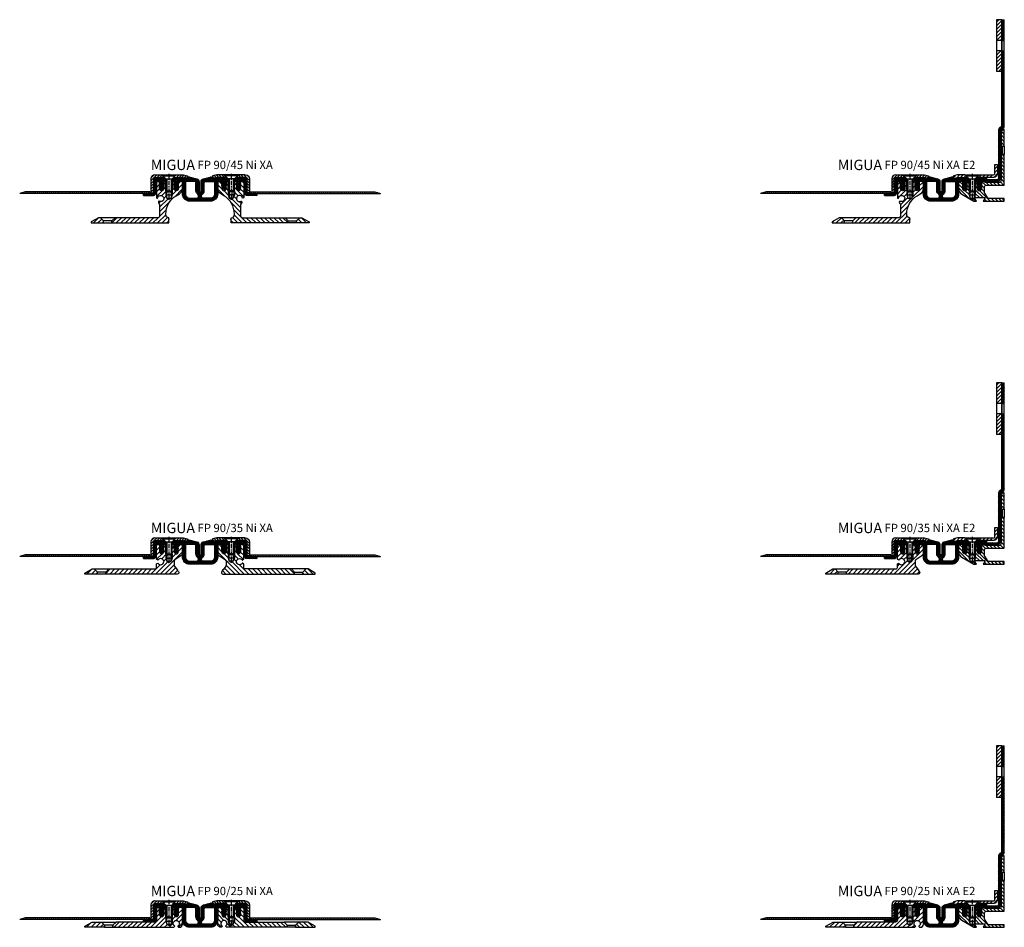
# Model space of a CAD drawing. Units: millimetres. Extents: x 147 to 2413, y 16 to 2401.
# Drawn here: x 147 to 1096, y 65 to 940 of the extents above; entities that cross this region are included whole.
import ezdxf

# ---------------------------------------------------------------- set-up
doc = ezdxf.new("R2010")
doc.units = ezdxf.units.MM
doc.linetypes.add('CENTER', pattern=[7, 4, -1, 1, -1])
doc.layers.add('AM_0', color=7, linetype='Continuous', lineweight=50)
doc.layers.add('GEOMETRIE', color=4, linetype='Continuous')
doc.layers.add('SCHRAFFUR', color=3, linetype='Continuous')
doc.styles.add('ISO 8', font='iso8.shx', dxfattribs={"oblique": 15})
doc.styles.add('MIGUA', font='iso8.shx')
pattern_1 = [(45, (0, 0), (-2.20971, 2.20971), [])]

# ---------------------------------------------------------------- blocks, each defined once
blk = doc.blocks.new('Profilbezeichnung')
at = {"layer": 'AM_0', "style": 'MIGUA'}
blk.add_text('MIGUA', height=10, dxfattribs=at).set_placement((0, 4.5))
at = {"layer": 'AM_0', "style": 'ISO 8', "oblique": 15}
blk.add_attdef('PROFFILBEZEICHNUNG', (45, 5.5), '', height=8, dxfattribs=at)
blk = doc.blocks.new('M6X16')
at = {"layer": 'GEOMETRIE'}
for p, q in [((-7, 0), (7, 0)), ((-6, -0.5), (6, -0.5)), ((-6, -0.5), (-6, -1)), ((-6, -1), (6, -1)), ((-3, -4), (-6, -1)), ((-3, -15.5), (-3, -4)), ((-3, -4), (3, -4)), ((3, -4), (6, -1)), ((3, -15.5), (3, -4)), ((6, -0.5), (6, -1)), ((-3, -15.5), (3, -15.5))]:
    blk.add_line(p, q, dxfattribs=at)
at = {"layer": 'SCHRAFFUR', "linetype": 'CENTER'}
blk.add_line((0, 0.86), (0, -24.25), dxfattribs=at)
at = {"layer": 'SCHRAFFUR'}
for p, q in [((-2, -4), (-2, -16.5)), ((2, -4), (2, -16.5)), ((-3, -15.5), (-3, -19.5)), ((-2, -16.5), (2, -16.5)), ((3, -15.5), (3, -19.5)), ((-3, -19.5), (3, -19.5)), ((-3, -19.5), (-2, -22.5)), ((-2, -22.5), (2, -22.5)), ((3, -19.5), (2, -22.5))]:
    blk.add_line(p, q, dxfattribs=at)
blk = doc.blocks.new('NI-Kappe')
at = {"layer": 'SCHRAFFUR'}
h = blk.add_hatch(dxfattribs=at)
h.set_pattern_fill('ANSI31', color=256, scale=15, style=0)
h.set_pattern_definition([(45, (0, 0), (-1.325825, 1.325825), [])])
h.paths.add_polyline_path([(-23, 6.5), (-25.5, 4), (-16.33, 4), (-12.65, 3.01), (-12, 5.43), (-16, 6.5)])
h.paths.add_polyline_path([(-34.5, 4), (-37, 6.5), (-43.5, 6.5, 0.414214), (-47.5, 2.5), (-47.5, -11), (-45, -11), (-45, 2.5, -0.414214), (-43.5, 4)])
at = {"layer": 'GEOMETRIE'}
for p, q in [((-47.5, 2.5), (-47.5, -11)), ((-45, 2.5), (-45, -11)), ((-43.5, 6.5), (-37, 6.5)), ((-43.5, 4), (-34.5, 4)), ((-34.5, 4), (-37, 6.5)), ((-25.5, 4), (-23, 6.5)), ((-25.5, 4), (-16.33, 4)), ((-23, 6.5), (-16, 6.5)), ((-16.33, 4), (-12.65, 3.01)), ((-16, 6.5), (-12, 5.43)), ((-12, 5.43), (-12.65, 3.01)), ((-47.5, -11), (-45, -11))]:
    blk.add_line(p, q, dxfattribs=at)
for radius in [4, 1.5]:
    blk.add_arc((-43.5, 2.5), radius, 90, 180, dxfattribs=at)
blk = doc.blocks.new('*X5')
at = {"color": 0}
for p, q in [((218.13, 122.67), (218.83, 123.37)), ((216.95, 110.88), (220.62, 114.55)), ((218.13, 119.14), (220.63, 121.64)), ((218.13, 115.6), (220.63, 118.1)), ((178.42, 111.24), (179.96, 112.79)), ((181.26, 110.55), (184.08, 113.37)), ((185.12, 110.87), (187.62, 113.37)), ((188.65, 110.87), (190.14, 112.36)), ((202.79, 110.87), (205.29, 113.37)), ((206.33, 110.87), (208.83, 113.37)), ((209.86, 110.87), (212.36, 113.37)), ((213.4, 110.87), (215.9, 113.37))]:
    blk.add_line(p, q, dxfattribs=at)
blk = doc.blocks.new('NI-Kappe E2')
at = {"layer": 'GEOMETRIE'}
blk.add_lwpolyline([(29.5, 4), (13.5, 4), (16, 6.5), (29.5, 6.5, 0.414214), (31, 8), (31, 16.5), (33.5, 16.5), (33.5, 8, -0.414214)], format="xyb", close=True, dxfattribs=at)
blk.add_lwpolyline([(-8.35, 3.01), (-4.67, 4), (4.5, 4), (2, 6.5), (-5, 6.5), (-9, 5.43)], close=True, dxfattribs=at)
at = {"layer": 'SCHRAFFUR'}
blk.add_blockref('*X5', (-187.13, -106.87), dxfattribs=at)
blk = doc.blocks.new('E2 TP')
at = {"layer": 'SCHRAFFUR'}
h = blk.add_hatch(dxfattribs=at)
h.set_pattern_fill('ANSI31', color=256, scale=20, angle=90, style=0)
h.set_pattern_definition([(135, (-1759.533, -600.4057), (-1.767767, -1.767767), [])])
h.paths.add_polyline_path([(17.27, -11.36, -0.131652), (17, -10.36), (17, -5, -0.414214), (18.5, -3.5), (36, -3.5), (36, 26), (33.9, 26), (32.9, 25), (32.9, 1, -0.414214), (30.9, -1), (17.99, -1, -0.414214), (17, -0.01), (17, 0), (14, 0), (14, -7, -1), (10, -7), (10, 0), (8, 0), (8, -9), (8, -13), (7, -16), (5, -17.15), (5, -17.97), (6.78, -19), (9.27, -19), (7.68, -16.25, -0.57735), (8.11, -15.5), (16.91, -15.5, -0.57735), (17.34, -16.25), (15.76, -19), (36, -19), (36, -16.5), (21.39, -16.5, -0.267949), (19.66, -15.5)])
h.paths.add_polyline_path([(2, -9), (2, 0), (0, 0), (0, -7, -1), (-4, -7), (-4, 0), (-6, 0, 0.414214), (-8, -2), (-8, -7, 0.267949), (-5, -12.2), (5, -17.97), (5, -17.15), (3, -16), (2, -13)])
h.paths.add_polyline_path([(36, 50), (35.9, 50, 0.414214), (32.9, 47), (32.9, 35), (33.9, 34), (36, 34)])
at = {"layer": 'GEOMETRIE'}
blk.add_line((36, 50), (36, 50), dxfattribs=at)
blk.add_line((36, 50), (36, 50), dxfattribs=at)
at = {"layer": 'GEOMETRIE', "color": 4}
for p, q in [((32.9, 35), (32.9, 25)), ((33.9, 34), (33.9, 26)), ((36, 34), (36, 26))]:
    blk.add_line(p, q, dxfattribs=at)
at = {"layer": 'GEOMETRIE'}
for points in [[(32.9, 35), (33.9, 34), (36, 34), (36, 50), (35.9, 50, 0.414214), (32.9, 47)], [(-4, -7), (-4, 0), (-6, 0, 0.414214), (-8, -2), (-8, -7, 0.267949), (-5, -12.2), (6.78, -19), (9.27, -19), (7.68, -16.25, -0.57735), (8.11, -15.5), (16.91, -15.5, -0.57735), (17.34, -16.25), (15.76, -19), (36, -19), (36, -16.5), (21.39, -16.5, -0.267949), (19.66, -15.5), (17.27, -11.36, -0.131652), (17, -10.36), (17, -5, -0.414214), (18.5, -3.5), (36, -3.5), (36, 26), (33.9, 26), (32.9, 25), (32.9, 1, -0.414214), (30.9, -1), (17.99, -1, -0.414214), (17, -0.01), (17, 0), (14, 0), (14, -7, -1), (10, -7), (10, 0), (8, 0), (8, -9), (7, -10), (7, -16), (5, -17.15), (3, -16), (3, -10), (2, -9), (2, 0), (0, 0), (0, -7, -1)]]:
    blk.add_lwpolyline(points, format="xyb", close=True, dxfattribs=at)
blk = doc.blocks.new('FP 90 Einlage')
at = {"layer": 'SCHRAFFUR'}
h = blk.add_hatch(dxfattribs=at)
h.set_pattern_fill('ANSI37', color=256, scale=0.3, style=0)
h.paths.add_polyline_path([(33.65, 3.01), (33.13, 4.95), (24.22, 2.56, 0.339454), (22, -0.34), (22, -9, -0.414214), (21, -10, -0.414214), (20, -9), (20, -0.34, 0.339454), (17.78, 2.56), (8.87, 4.95), (8.35, 3.01), (4.67, 4), (-4.5, 4), (-6, 2.5), (-6, 0), (-4, 0), (-4, -1.5), (-3.5, -3.37), (-4, -3.37), (-4, -3.81), (-3.5, -5.68), (-4, -5.68), (-4, -6.04), (-3.3, -7.25, 0.267949), (-2, -8, 0.267949), (-0.7, -7.25), (0, -6.04), (0, -5.68), (-0.5, -5.68), (0, -3.81), (0, -3.37), (-0.5, -3.37), (0, -1.5), (0, 0), (3, 0, -0.414214), (4, -1), (4, -12, 0.414214), (11, -19), (21, -19), (31, -19, 0.414214), (38, -12), (38, -1, -0.414214), (39, 0), (42, 0), (42, -1.5), (42.5, -3.37), (42, -3.37), (42, -3.81), (42.5, -5.68), (42, -5.68), (42, -6.04), (42.7, -7.25, 0.267949), (44, -8, 0.267949), (45.3, -7.25), (46, -6.04), (46, -5.68), (45.5, -5.68), (46, -3.81), (46, -3.37), (45.5, -3.37), (46, -1.5), (46, 0), (48, 0), (48, 2.5), (46.5, 4), (37.33, 4)])
h.paths.add_polyline_path([(34, 0, -0.414214), (35, -1), (35, -12, -0.414214), (31, -16), (24.32, -16, -0.742955), (23.21, -12.33, 0.251381), (25, -9), (25, -1, -0.414214), (26, 0)], flags=16)
h.paths.add_polyline_path([(17, -1), (17, -9, 0.251381), (18.79, -12.33, -0.742955), (17.68, -16), (11, -16, -0.414214), (7, -12), (7, -1, -0.414214), (8, 0), (16, 0, -0.414214)], flags=16)
h.paths.add_polyline_path([(-13.5, 2.5), (-13.5, 0), (-12, 0), (-12, 2.5), (-13.5, 4), (-22.5, 4, 0.085164), (-23, 3.91), (-23, 2.5)])
h.paths.add_polyline_path([(55.5, 4), (54, 2.5), (54, 0), (55.5, 0), (55.5, 2.5), (65, 2.5), (65, 3.91, 0.085164), (64.5, 4)])
at = {"layer": 'GEOMETRIE'}
for points in [[(-23, 3.91, -0.085164), (-22.5, 4), (-13.5, 4), (-12, 2.5), (-12, 0), (-13.5, 0), (-13.5, 2.5), (-23, 2.5)], [(21, -10, 0.414214), (22, -9), (22, -0.34, -0.339454), (24.22, 2.56), (33.13, 4.95), (33.65, 3.01), (37.33, 4), (46.5, 4), (48, 2.5), (48, 0), (46, 0), (46, -1.5), (45.5, -3.37), (46, -3.37), (46, -3.81), (45.5, -5.68), (46, -5.68), (46, -6.04), (45.3, -7.25, -0.267949), (44, -8, -0.267949), (42.7, -7.25), (42, -6.04), (42, -5.68), (42.5, -5.68), (42, -3.81), (42, -3.37), (42.5, -3.37), (42, -1.5), (42, 0), (39, 0, 0.414214), (38, -1), (38, -12, -0.414214), (31, -19), (21, -19), (11, -19, -0.414214), (4, -12), (4, -1, 0.414214), (3, 0), (0, 0), (0, -1.5), (-0.5, -3.37), (0, -3.37), (0, -3.81), (-0.5, -5.68), (0, -5.68), (0, -6.04), (-0.7, -7.25, -0.267949), (-2, -8, -0.267949), (-3.3, -7.25), (-4, -6.04), (-4, -5.68), (-3.5, -5.68), (-4, -3.81), (-4, -3.37), (-3.5, -3.37), (-4, -1.5), (-4, 0), (-6, 0), (-6, 2.5), (-4.5, 4), (4.67, 4), (8.35, 3.01), (8.87, 4.95), (17.78, 2.56, -0.339454), (20, -0.34), (20, -9, 0.414214)], [(65, 3.91, 0.085164), (64.5, 4), (55.5, 4), (54, 2.5), (54, 0), (55.5, 0), (55.5, 2.5), (65, 2.5)], [(7, -12, 0.414214), (11, -16), (17.68, -16, 0.742955), (18.79, -12.33, -0.251381), (17, -9), (17, -1, 0.414214), (16, 0), (8, 0, 0.414214), (7, -1)], [(35, -12, -0.414214), (31, -16), (24.32, -16, -0.742955), (23.21, -12.33, 0.251381), (25, -9), (25, -1, -0.414214), (26, 0), (34, 0, -0.414214), (35, -1)]]:
    blk.add_lwpolyline(points, format="xyb", close=True, dxfattribs=at)
blk = doc.blocks.new('*X16')
at = {"color": 0}
for p, q in [((353.5, 374.71), (355.79, 377)), ((353.5, 371.18), (358.5, 376.18)), ((353.5, 367.64), (358.5, 372.64)), ((353.5, 364.11), (358.5, 369.11)), ((353.5, 360.57), (358.5, 365.57)), ((353.5, 357.04), (358.5, 362.04)), ((357, 357), (358.5, 358.5)), ((353.5, 346.43), (354.07, 347)), ((353.5, 342.89), (357.61, 347)), ((353.5, 339.36), (358.5, 344.36)), ((353.5, 335.82), (358.5, 340.82)), ((353.5, 332.29), (358.5, 337.29)), ((353.5, 328.75), (358.5, 333.75)), ((355.28, 327), (358.5, 330.22))]:
    blk.add_line(p, q, dxfattribs=at)
blk = doc.blocks.new('FP XX E2 Flansch')
at = {"layer": 'GEOMETRIE'}
for p, q in [((0, 0), (-5, 0)), ((-5, 0), (-5, -20)), ((0, 0), (0, -20)), ((0, -21), (0, 0)), ((-5, -19.96), (-5, -30)), ((0, -20), (-5, -20)), ((0, -21), (0, -30)), ((0, -30), (-5, -30)), ((-5, -30), (-5, -50)), ((0, -30), (0, -50)), ((0, -50), (-5, -50))]:
    blk.add_line(p, q, dxfattribs=at)
at = {"layer": 'SCHRAFFUR'}
blk.add_blockref('*X16', (-358.5, -377), dxfattribs=at)
blk = doc.blocks.new('FP XX E2 Folie')
at = {"layer": 'SCHRAFFUR'}
h = blk.add_hatch(dxfattribs=at)
h.set_pattern_fill('ANSI37', color=256, scale=8, style=0)
h.set_pattern_definition([(45, (-449.6034, -188.7632), (-0.7071068, 0.7071068), []), (135, (-449.6034, -188.7632), (-0.7071068, -0.7071068), [])])
h.paths.add_polyline_path([(19.5, 136), (22, 136), (22, 156), (19.5, 156)])
edge = h.paths.add_edge_path()
edge.add_line((22, 126), (19.5, 126))
edge.add_line((19.5, 126), (19.5, 53.38))
edge.add_line((19.5, 53.38), (17.18, 51.06))
edge.add_arc((19.3, 48.94), 3, 135, 180)
edge.add_line((16.3, 48.94), (16.3, 2.8))
edge.add_arc((15.3, 2.8), 1, -90, 0, ccw=False)
edge.add_line((15.3, 1.8), (-3.8, 1.8))
edge.add_line((-3.8, 1.8), (-3.8, 0))
edge.add_line((-3.8, 0), (-4, 0))
edge.add_line((-4, 0), (-4, -1.5))
edge.add_line((-4, -1.5), (-3, -3.37))
edge.add_line((-3, -3.37), (-4, -3.37))
edge.add_line((-4, -3.37), (-4, -3.81))
edge.add_line((-4, -3.81), (-3, -5.68))
edge.add_line((-3, -5.68), (-4, -5.68))
edge.add_line((-4, -5.68), (-4, -6.04))
edge.add_line((-4, -6.04), (-3.3, -7.25))
edge.add_arc((-2, -6.5), 1.5, 210, 330)
edge.add_line((-0.7, -7.25), (0, -6.04))
edge.add_line((0, -6.04), (0, -5.68))
edge.add_line((0, -5.68), (-1, -5.68))
edge.add_line((-1, -5.68), (0, -3.81))
edge.add_line((0, -3.81), (0, -3.37))
edge.add_line((0, -3.37), (-1, -3.37))
edge.add_line((-1, -3.37), (0, -1.5))
edge.add_line((0, -1.5), (0, 0))
edge.add_line((0, 0), (15.3, 0))
edge.add_arc((15.3, 3), 3, 270, 360)
edge.add_line((18.3, 3), (18.3, 48.64))
edge.add_line((18.3, 48.64), (21.12, 51.47))
edge.add_arc((19, 53.59), 3, 315, 360)
edge.add_line((22, 53.59), (22, 126))
at = {"layer": 'GEOMETRIE'}
for p, q in [((19.5, 156), (22, 156)), ((19.5, 53.38), (19.5, 156)), ((22, 53.59), (22, 156)), ((19.5, 136), (22, 136)), ((19.5, 126), (22, 126)), ((16.3, 48.94), (16.3, 2.8)), ((19.5, 53.38), (17.18, 51.06)), ((21.12, 51.47), (18.3, 48.64)), ((18.3, 48.64), (18.3, 3)), ((-4, 0), (-3.8, 0)), ((-4, 0), (-4, -1.5)), ((-3.8, 1.8), (15.3, 1.8)), ((-3.8, 0), (-3.8, 1.8)), ((0, 0), (15.3, 0)), ((0, 0), (0, -1.5)), ((-4, -1.5), (-3, -3.37)), ((-4, -3.37), (-4, -3.81)), ((-3, -3.37), (-4, -3.37)), ((-4, -3.81), (-3, -5.68)), ((-3, -5.68), (-4, -5.68)), ((-4, -5.68), (-4, -6.04)), ((-3.3, -7.25), (-4, -6.04)), ((0, -1.5), (-1, -3.37)), ((-1, -3.37), (0, -3.37)), ((0, -3.81), (-1, -5.68)), ((-1, -5.68), (0, -5.68)), ((-0.7, -7.25), (0, -6.04)), ((0, -3.37), (0, -3.81)), ((0, -5.68), (0, -6.04))]:
    blk.add_line(p, q, dxfattribs=at)
for centre, radius, start, end in [((19.3, 48.94), 3, 135, 180), ((19, 53.59), 3, 315, 0), ((15.3, 3), 3, 270, 0), ((15.3, 2.8), 1, 270, 0), ((-2, -6.5), 1.5, 210, 270), ((-2, -6.5), 1.5, 270, 330)]:
    blk.add_arc(centre, radius, start, end, dxfattribs=at)
blk = doc.blocks.new('FP XX-35 TP')
at = {"layer": 'SCHRAFFUR'}
h = blk.add_hatch(dxfattribs=at)
h.set_pattern_fill('ANSI31', color=256, scale=25, style=0)
h.set_pattern_definition(pattern_1)
h.paths.add_polyline_path([(-86, -27.49), (-86, -28.49), (-73.99, -28.49), (-73.99, -26.48), (-76.97, -23.5), (-79.09, -23.5)])
h.paths.add_polyline_path([(3, -28.49, 0.668904), (4.06, -25.93), (3.3, -24.92, 1), (2.93, -24.44), (0.3, -20.95, -0.16286), (0, -20.04), (0, -15.98, -0.249328), (0.66, -14.74), (7.34, -10.24, 0.249328), (8, -8.99), (8, -1.5, 0.414214), (6.5, 0), (4, 0), (4, -6.99, -1), (0, -6.99), (0, 0), (-2, 0), (-2, -9), (-3, -10), (-3, -16), (-5, -17.15), (-7, -16), (-7, -10), (-8, -9), (-8, 0), (-10, 0), (-10, -6.99, -1), (-14, -6.99), (-14, 0), (-15.51, 0, 0.412371), (-17, -1.49), (-17, -14.07, 0.267949), (-16.9, -14.24), (-15.77, -14.9, 0.396012), (-15.5, -14.83, -3.313903), (-15.5, -18.15, 0.396012), (-15.77, -18.09), (-16.9, -18.75, 0.267949), (-17, -18.92), (-17, -21.99, -0.414214), (-18.5, -23.49), (-63.01, -23.5), (-65.99, -26.48), (-65.99, -28.49)])
at = {"layer": 'GEOMETRIE'}
for p, q in [((-76.97, -23.5), (-73.99, -26.48)), ((-73.99, -28.49), (-73.99, -26.48)), ((-65.99, -26.48), (-73.99, -26.48)), ((-63.01, -23.5), (-65.99, -26.48)), ((-65.99, -28.49), (-65.99, -26.48))]:
    blk.add_line(p, q, dxfattribs=at)
blk.add_lwpolyline([(-86, -27.49), (-79.09, -23.5), (-18.5, -23.49, 0.414214), (-17, -21.99), (-17, -18.92, -0.267949), (-16.9, -18.75), (-15.77, -18.09, -0.396012), (-15.5, -18.15, 3.313903), (-15.5, -14.83, -0.396012), (-15.77, -14.9), (-16.9, -14.24, -0.267949), (-17, -14.07), (-17, -1.5, -0.416059), (-15.5, 0), (-14, 0), (-14, -6.99, 1), (-10, -6.99), (-10, 0), (-8, 0), (-8, -9), (-7, -10), (-7, -16), (-5, -17.15), (-3, -16), (-3, -10), (-2, -9), (-2, 0), (0, 0), (0, -6.99, 1), (4, -6.99), (4, 0), (6.5, 0, -0.414214), (8, -1.5), (8, -8.99, -0.249328), (7.34, -10.24), (0.66, -14.74, 0.249328), (0, -15.98), (0, -20.04, 0.16286), (0.3, -20.95), (2.93, -24.44, -1), (3.3, -24.92), (4.06, -25.93, -0.668904), (3, -28.49), (-86, -28.49)], format="xyb", close=True, dxfattribs=at)
blk = doc.blocks.new('FP XX k.F.')
at = {"layer": 'SCHRAFFUR'}
h = blk.add_hatch(dxfattribs=at)
h.set_pattern_fill('ANSI37', color=256, scale=8, style=0)
h.set_pattern_definition([(45, (-422.5, -18.9961), (-0.7071068, 0.7071068), []), (135, (-422.5, -18.9961), (-0.7071068, -0.7071068), [])])
edge = h.paths.add_edge_path()
edge.add_line((15.52, -13.5), (15.52, -11.5))
edge.add_line((15.52, -11.5), (15.52, -13.5))
edge.add_line((15.52, -13.5), (5.99, -13.5))
edge.add_arc((5.99, -11.5), 2, 175, 270, ccw=False)
edge.add_line((4, -11.32), (4, -1.5))
edge.add_arc((2.5, -1.5), 1.5, 0, 90)
edge.add_line((2.5, 0), (0, 0))
edge.add_line((0, 0), (0, -0.38))
edge.add_line((0, -0.38), (-0.72, -1.85))
edge.add_arc((-0.45, -1.98), 0.3, 154, 300)
edge.add_line((-0.3, -2.24), (0, -2.07))
edge.add_line((0, -2.07), (0, -3.39))
edge.add_line((0, -3.39), (-0.72, -4.85))
edge.add_arc((-0.45, -4.98), 0.3, 153.82345, 300)
edge.add_line((-0.3, -5.24), (0, -5.07))
edge.add_line((0, -5.07), (0, -6.27))
edge.add_line((0, -6.27), (-0.48, -7.11))
edge.add_arc((-2, -6.25), 1.75, 209.40936, 330.59064, ccw=False)
edge.add_line((-3.52, -7.11), (-4, -6.27))
edge.add_line((-4, -6.27), (-4, -5.07))
edge.add_line((-4, -5.07), (-3.7, -5.24))
edge.add_arc((-3.55, -4.98), 0.3, 240, 386.17655)
edge.add_line((-3.28, -4.85), (-4, -3.39))
edge.add_line((-4, -3.39), (-4, -2.07))
edge.add_line((-4, -2.07), (-3.7, -2.24))
edge.add_arc((-3.55, -1.98), 0.3, 240, 386)
edge.add_line((-3.28, -1.85), (-4, -0.38))
edge.add_line((-4, -0.38), (-4, 0))
edge.add_line((-4, 0), (-4, 2))
edge.add_line((-4, 2), (6, 2))
edge.add_line((6, 2), (6, -11.5))
edge.add_line((6, -11.5), (15.52, -11.5))
edge.add_line((15.52, -11.5), (15.52, -13.5))
at = {"layer": 'GEOMETRIE'}
blk.add_lwpolyline([(15.52, -13.5), (15.52, -11.5), (15.52, -13.5), (5.99, -13.5, -0.440011), (4, -11.32), (4, -1.5, 0.414214), (2.5, 0), (0, 0), (0, -0.38), (-0.72, -1.85, 0.739961), (-0.3, -2.24), (0, -2.07), (0, -3.39), (-0.72, -4.85, 0.741154), (-0.3, -5.24), (0, -5.07), (0, -6.27), (-0.48, -7.11, -0.584243), (-3.52, -7.11), (-4, -6.27), (-4, -5.07), (-3.7, -5.24, 0.741154), (-3.28, -4.85), (-4, -3.39), (-4, -2.07), (-3.7, -2.24, 0.739961), (-3.28, -1.85), (-4, -0.38), (-4, 0), (-4, 2), (6, 2), (6, -11.5), (15.52, -11.5)], format="xyb", close=True, dxfattribs=at)
blk = doc.blocks.new('XA Folie')
at = {"layer": 'SCHRAFFUR'}
h = blk.add_hatch(dxfattribs=at)
h.set_pattern_fill('ANSI31', color=256, scale=15, angle=45, style=0)
h.set_pattern_definition([(90, (326.9837, -78.392), (-1.875, 3e-16), [])])
h.paths.add_polyline_path([(140.36, -4.98), (135, -3.48), (15, -3.48), (15, -4.98), (24.5, -4.98), (24.5, -4.98)])
at = {"layer": 'GEOMETRIE'}
for p, q in [((15, -3.48), (135, -3.48)), ((15, -3.48), (15, -4.98)), ((15, -4.98), (140.36, -4.98)), ((135, -3.48), (140.36, -4.98))]:
    blk.add_line(p, q, dxfattribs=at)
blk.add_blockref('FP XX k.F.', (5.5, 6.52))
blk = doc.blocks.new('FP 90-35 Ni XA E2')
for name, p in [('FP XX E2 Folie', (45.5, 1.98)), ('FP XX E2 Flansch', (65, 157.98)), ('FP XX-35 TP', (-18.5, 1.98))]:
    blk.add_blockref(name, p)
blk.add_blockref('Profilbezeichnung', (-92.91, 8.48)).add_auto_attribs({'PROFFILBEZEICHNUNG': 'FP 90/35 Ni XA E2'})
at = {"xscale": -1}
blk.add_blockref('XA Folie', (-27, -4.53), dxfattribs=at)
at = {"layer": 'GEOMETRIE'}
for name, p in [('E2 TP', (31.5, 1.98)), ('NI-Kappe E2', (27.5, 1.98)), ('NI-Kappe', (6.5, 1.98)), ('FP 90 Einlage', (-14.5, 1.98)), ('M6X16', (-23.5, 8.48)), ('M6X16', (36.5, 8.48))]:
    blk.add_blockref(name, p, dxfattribs=at)
blk = doc.blocks.new('FP 90-35 Ni XA')
blk.add_blockref('Profilbezeichnung', (-41, 8.48)).add_auto_attribs({'PROFFILBEZEICHNUNG': 'FP 90/35 Ni XA'})
at = {"xscale": -1}
for name, p in [('XA Folie', (-27, -4.53)), ('FP XX-35 TP', (31.5, 1.98))]:
    blk.add_blockref(name, p, dxfattribs=at)
for name, p in [('FP XX-35 TP', (-18.5, 1.98)), ('XA Folie', (40, -4.53))]:
    blk.add_blockref(name, p)
at = {"layer": 'GEOMETRIE'}
for name, p in [('NI-Kappe', (6.5, 1.98)), ('FP 90 Einlage', (-14.5, 1.98)), ('M6X16', (-23.5, 8.48))]:
    blk.add_blockref(name, p, dxfattribs=at)
at = {"layer": 'GEOMETRIE', "xscale": -1}
for name, p in [('NI-Kappe', (6.5, 1.98)), ('M6X16', (36.5, 8.48))]:
    blk.add_blockref(name, p, dxfattribs=at)
blk = doc.blocks.new('FP XX-25 TP')
at = {"layer": 'SCHRAFFUR'}
h = blk.add_hatch(dxfattribs=at)
h.set_pattern_fill('ANSI31', color=256, scale=25, style=0)
h.set_pattern_definition(pattern_1)
h.paths.add_polyline_path([(16.03, 4.99), (6.93, 5), (0, 1), (0, 0), (19.01, 0), (19.01, 2.01)])
h.paths.add_polyline_path([(79, 9), (78, 10), (78, 19), (76, 19), (76, 12, -1), (72, 12), (72, 19), (70.5, 19, 0.414214), (69, 17.5), (69, 7, -0.414214), (67, 5), (29.99, 4.99), (27.01, 2.01), (27.01, -0.01), (85.06, 0, 0.267851), (86.35, 0.75), (86.5, 1, -3.732051), (89.5, 1), (89.65, 0.75, 0.272061), (90.97, 0, 0.417392), (94, 3), (94, 18, 0.414214), (93, 19), (90, 19), (90, 12, -1), (86, 12), (86, 19), (84, 19), (84, 10), (83, 9), (83, 3), (81, 1.85), (79, 3)])
at = {"layer": 'GEOMETRIE'}
for p, q in [((16.03, 4.99), (29.99, 4.99)), ((16.03, 4.99), (19.01, 2.01)), ((19.01, 0), (19.01, 2.01)), ((27.01, 2.01), (19.01, 2.01)), ((19.01, 0), (27.01, -0.01)), ((29.99, 4.99), (27.01, 2.01)), ((27.01, 0), (27.01, 2.01))]:
    blk.add_line(p, q, dxfattribs=at)
for points in [[(93, 19), (90, 19), (90, 12, -1), (86, 12), (86, 19), (84, 19), (84, 10), (83, 9), (83, 3), (81, 1.85), (79, 3), (79, 9), (78, 10), (78, 19), (76, 19), (76, 12, -1), (72, 12), (72, 19), (70.5, 19, 0.414214), (69, 17.5), (69, 7, -0.414214), (67, 5), (29.99, 4.99), (27.01, 2.01)], [(27.01, 2.01), (27.01, -0.01), (85.06, 0, 0.267949), (86.35, 0.75), (86.5, 1, -3.732051), (89.5, 1), (89.65, 0.75, 0.267949), (90.94, 0), (91, 0, 0.414214), (94, 3), (94, 18, 0.414214), (93, 19)]]:
    blk.add_lwpolyline(points, format="xyb", dxfattribs=at)
blk.add_lwpolyline([(19.01, 2.01), (19.01, 0), (0, 0), (0, 1), (6.93, 5), (16.03, 4.99), (19.01, 2.01)], dxfattribs=at)
blk = doc.blocks.new('FP 90-25 Ni XA E2')
for name, p in [('FP XX E2 Folie', (45.5, 1.98)), ('FP XX E2 Flansch', (65, 157.98))]:
    blk.add_blockref(name, p)
blk.add_blockref('Profilbezeichnung', (-92.91, 8.48)).add_auto_attribs({'PROFFILBEZEICHNUNG': 'FP 90/25 Ni XA E2'})
at = {"xscale": -1}
blk.add_blockref('XA Folie', (-27, -4.53), dxfattribs=at)
at = {"layer": 'GEOMETRIE'}
for name, p in [('E2 TP', (31.5, 1.98)), ('NI-Kappe E2', (27.5, 1.98)), ('FP XX-25 TP', (-104.5, -17.02)), ('NI-Kappe', (6.5, 1.98)), ('FP 90 Einlage', (-14.5, 1.98)), ('M6X16', (-23.5, 8.48)), ('M6X16', (36.5, 8.48))]:
    blk.add_blockref(name, p, dxfattribs=at)
blk = doc.blocks.new('FP 90-25 Ni XA')
blk.add_blockref('Profilbezeichnung', (-41, 8.48)).add_auto_attribs({'PROFFILBEZEICHNUNG': 'FP 90/25 Ni XA'})
at = {"xscale": -1}
blk.add_blockref('XA Folie', (-27, -4.53), dxfattribs=at)
blk.add_blockref('XA Folie', (40, -4.53))
at = {"layer": 'GEOMETRIE'}
for name, p in [('FP XX-25 TP', (-104.5, -17.02)), ('NI-Kappe', (6.5, 1.98)), ('FP 90 Einlage', (-14.5, 1.98)), ('M6X16', (-23.5, 8.48))]:
    blk.add_blockref(name, p, dxfattribs=at)
at = {"layer": 'GEOMETRIE', "xscale": -1}
for name, p in [('NI-Kappe', (6.5, 1.98)), ('FP XX-25 TP', (117.5, -17.02)), ('M6X16', (36.5, 8.48))]:
    blk.add_blockref(name, p, dxfattribs=at)
blk = doc.blocks.new('FP XX-45 TP')
at = {"layer": 'SCHRAFFUR'}
h = blk.add_hatch(dxfattribs=at)
h.set_pattern_fill('ANSI31', color=256, scale=25, style=0)
h.set_pattern_definition([(45, (18.4865, -590.7008), (-2.209709, 2.209709), [])])
h.paths.add_polyline_path([(-67.98, -37.99), (-70.97, -35), (-73.07, -35), (-79.99, -39), (-79.99, -40), (-67.98, -40)])
edge = h.paths.add_edge_path()
edge.add_line((-2, 0), (-2, -9))
edge.add_line((-2, -9), (-3, -10))
edge.add_line((-3, -10), (-3, -16))
edge.add_line((-3, -16), (-5, -17.15))
edge.add_line((-5, -17.15), (-7, -16))
edge.add_line((-7, -16), (-7, -10))
edge.add_line((-7, -10), (-8, -9))
edge.add_line((-8, -9), (-8, 0))
edge.add_line((-8, 0), (-9.88, 0))
edge.add_arc((-9.5, -0.33), 0.5, 138.70013, 180)
edge.add_line((-10, -0.33), (-10, -6.85))
edge.add_arc((-12, -6.85), 2, -180, 0, ccw=False)
edge.add_line((-14, -6.85), (-14, -0.33))
edge.add_arc((-14.2, -0.33), 0.2, 360, 450)
edge.add_line((-14.2, -0.13), (-16.5, -0.13))
edge.add_arc((-16.5, -0.63), 0.5, 90, 180)
edge.add_line((-17, -0.63), (-17, -15.58))
edge.add_arc((-16.5, -15.58), 0.5, 180, 264.98859)
edge.add_line((-16.54, -16.08), (-16.18, -16.11))
edge.add_arc((-16.16, -15.91), 0.2, 264.98859, 351.40527)
edge.add_arc((-13, -16.39), 3, -121.42809, 171.40527, ccw=False)
edge.add_arc((-14.67, -19.12), 0.2, 58.57191, 144.98859)
edge.add_line((-14.83, -19.01), (-14.96, -19.19))
edge.add_arc((-13.73, -20.05), 1.5, 144.98859, 229.60361)
edge.add_arc((-16, -22.71), 2, 0, 49.60361, ccw=False)
edge.add_line((-14, -22.71), (-14, -33))
edge.add_arc((-16, -33), 2, -89.99944, 0, ccw=False)
edge.add_line((-16, -35), (-56.99, -35))
edge.add_line((-56.99, -35), (-59.98, -37.99))
edge.add_line((-59.98, -37.99), (-59.98, -40))
edge.add_line((-59.98, -40), (-5.5, -40))
edge.add_arc((-5.5, -39.5), 0.5, 270, 360)
edge.add_line((-5, -39.5), (-5, -36.72))
edge.add_arc((-4.99, -36.42), 0.3, 268.82689, 451.17311)
edge.add_line((-5, -36.12), (-5, -35.5))
edge.add_arc((-5.5, -35.5), 0.5, 0, 81.77889)
edge.add_arc((-5, -32.04), 3, 180, 261.77889, ccw=False)
edge.add_line((-8, -32.04), (-8, -31.1))
edge.add_arc((12, -31.1), 20, 120, 180, ccw=False)
edge.add_line((2, -13.78), (5, -12.05))
edge.add_arc((2, -6.85), 6, 300, 360)
edge.add_line((8, -6.85), (8, -1.5))
edge.add_arc((6.5, -1.5), 1.5, 0, 65.99829)
edge.add_line((7.11, -0.13), (4.2, -0.13))
edge.add_arc((4.2, -0.33), 0.2, 90, 180)
edge.add_line((4, -0.33), (4, -6.85))
edge.add_arc((2, -6.85), 2, -180, 0, ccw=False)
edge.add_line((0, -6.85), (0, -0.33))
edge.add_arc((-0.5, -0.33), 0.5, 0, 41.29987)
edge.add_line((-0.12, 0), (-2, 0))
at = {"layer": 'GEOMETRIE'}
for p, q in [((-70.97, -35), (-67.98, -37.99)), ((-56.99, -35), (-59.98, -37.99)), ((-67.98, -40), (-67.98, -37.99)), ((-59.98, -37.99), (-67.98, -37.99)), ((-59.98, -40), (-59.98, -37.99))]:
    blk.add_line(p, q, dxfattribs=at)
blk.add_lwpolyline([(2, -13.78), (5, -12.05, 0.267949), (8, -6.85), (8, -1.5, 0.414214), (6.5, 0), (4, 0), (4, -6.85, -1), (0, -6.85), (0, 0), (-2, 0), (-2, -9), (-3, -10), (-3, -16), (-5, -17.15), (-7, -16), (-7, -10), (-8, -9), (-8, 0), (-10, 0), (-10, -6.85, -1), (-14, -6.85), (-14, 0), (-15.5, 0, 0.414214), (-17, -1.5), (-17, -15.58, 0.388821), (-16.54, -16.08), (-16.18, -16.11, 0.396012), (-15.97, -15.94, -3.313903), (-14.56, -18.95, 0.396012), (-14.83, -19.01), (-14.96, -19.19, 0.386946), (-14.7, -21.19, -0.219881), (-14, -22.71), (-14, -33, -0.414211), (-16, -35), (-73.07, -35), (-79.99, -39), (-79.99, -40), (-5.5, -40, 0.414214), (-5, -39.5), (-5, -36.72, 1.020687), (-5, -36.12), (-5, -35.5, 0.372785), (-5.43, -35.01, -0.372785), (-8, -32.04), (-8, -31.1, -0.267949)], format="xyb", close=True, dxfattribs=at)
blk = doc.blocks.new('FP 90-45 Ni XA E2')
for name, p in [('FP XX E2 Folie', (1073.52, 784.3)), ('FP XX E2 Flansch', (1093.02, 940.3)), ('FP XX-45 TP', (1009.52, 784.3))]:
    blk.add_blockref(name, p)
blk.add_blockref('Profilbezeichnung', (935.1, 790.8)).add_auto_attribs({'PROFFILBEZEICHNUNG': 'FP 90/45 Ni XA E2'})
at = {"xscale": -1}
blk.add_blockref('XA Folie', (1001.02, 777.79), dxfattribs=at)
at = {"layer": 'GEOMETRIE'}
for name, p in [('E2 TP', (1059.52, 784.3)), ('NI-Kappe E2', (1055.52, 784.3)), ('NI-Kappe', (1034.52, 784.3)), ('FP 90 Einlage', (1013.52, 784.3)), ('M6X16', (1004.52, 790.8)), ('M6X16', (1064.52, 790.8))]:
    blk.add_blockref(name, p, dxfattribs=at)
blk = doc.blocks.new('FP 90-45 Ni XA')
blk.add_blockref('Profilbezeichnung', (273.08, 790.8)).add_auto_attribs({'PROFFILBEZEICHNUNG': 'FP 90/45 Ni XA'})
at = {"xscale": -1}
for name, p in [('XA Folie', (287.08, 777.79)), ('FP XX-45 TP', (345.58, 784.3))]:
    blk.add_blockref(name, p, dxfattribs=at)
for name, p in [('FP XX-45 TP', (295.58, 784.3)), ('XA Folie', (354.08, 777.79))]:
    blk.add_blockref(name, p)
at = {"layer": 'GEOMETRIE'}
for name, p in [('NI-Kappe', (320.58, 784.3)), ('FP 90 Einlage', (299.58, 784.3)), ('M6X16', (290.58, 790.8))]:
    blk.add_blockref(name, p, dxfattribs=at)
at = {"layer": 'GEOMETRIE', "xscale": -1}
for name, p in [('NI-Kappe', (320.58, 784.3)), ('M6X16', (350.58, 790.8))]:
    blk.add_blockref(name, p, dxfattribs=at)

msp = doc.modelspace()

# ---------------------------------------------------------------- block references
for name, p in [('FP 90-35 Ni XA E2', (1028.02, 432.32)), ('FP 90-35 Ni XA', (314.08, 432.32)), ('FP 90-25 Ni XA E2', (1028.02, 82.32)), ('FP 90-25 Ni XA', (314.08, 82.32))]:
    msp.add_blockref(name, p)
at = {"layer": 'AM_0'}
for name in ['FP 90-45 Ni XA E2', 'FP 90-45 Ni XA']:
    msp.add_blockref(name, (0, 0), dxfattribs=at)

doc.saveas('drawing.dxf')
